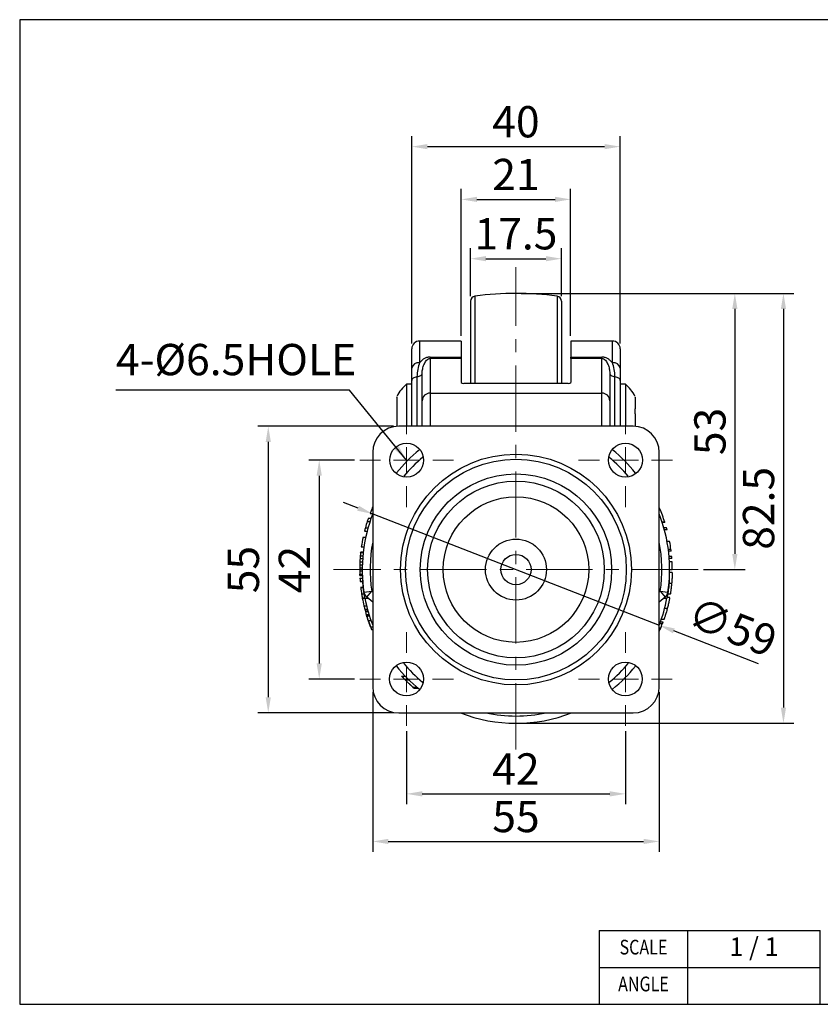
# Model space of a CAD drawing. Units: millimetres. Extents: x 1081 to 1425, y -2101 to -1912.
# Drawn here: x 1081 to 1235, y -2101 to -1912 of the extents above; entities that cross this region are included whole.
import ezdxf
from ezdxf.enums import TextEntityAlignment as Align

# ---------------------------------------------------------------- set-up
doc = ezdxf.new("R2010")
doc.units = ezdxf.units.MM
doc.header["$LTSCALE"] = 0.2
doc.header["$PDMODE"] = 3
doc.linetypes.add('CENTERX2', pattern=[101.6, 63.5, -12.7, 12.7, -12.7])
for name, color, linetype, lineweight in [('문자선', 2, 'Continuous', 15), ('외형선', 3, 'Continuous', 30), ('중심선', 1, 'CENTERX2', 15), ('치수선', 1, 'Continuous', 15)]:
    doc.layers.add(name, color=color, linetype=linetype, lineweight=lineweight)
doc.styles.get("Standard").update_dxf_attribs({"font": 'isocp.shx', "bigfont": 'whgtxt.shx'})
doc.styles.add('STYLE1', font='txt')
doc.dimstyles.new('김형준', dxfattribs={"dimtxt": 6, "dimasz": 3, "dimexe": 2, "dimexo": 1, "dimgap": 1, "dimtad": 1, "dimdsep": 46, "dimtxsty": 'Standard', "dimcen": 0, "dimclrd": 1, "dimclre": 1, "dimclrt": 2, "dimadec": 0, "dimazin": 0, "dimtfac": 1, "dimtmove": 0, "dimatfit": 3, "dimfxl": 0, "dimarcsym": 0})

# ---------------------------------------------------------------- blocks, each defined once
blk = doc.blocks.new('SW_CENTERMARKSYMBOL_2')
at = {"color": 0, "linetype": 'Continuous', "lineweight": 0}
for p, q in [((0, 5), (0, 9)), ((0, 0), (0, 2.5)), ((-5, 0), (-9, 0)), ((0, 0), (-2.5, 0)), ((0, 0), (0, -2.5)), ((0, 0), (2.5, 0)), ((5, 0), (9, 0)), ((0, -5), (0, -9))]:
    blk.add_line(p, q, dxfattribs=at)
blk = doc.blocks.new('SW_CENTERMARKSYMBOL_3')
at = {"color": 0, "linetype": 'Continuous', "lineweight": 0}
for p, q in [((0, 5), (0, 9)), ((0, 0), (0, 2.5)), ((-5, 0), (-9, 0)), ((0, 0), (-2.5, 0)), ((0, 0), (0, -2.5)), ((0, 0), (2.5, 0)), ((5, 0), (9, 0)), ((0, -5), (0, -9))]:
    blk.add_line(p, q, dxfattribs=at)
blk = doc.blocks.new('SW_CENTERMARKSYMBOL_4')
at = {"color": 0, "linetype": 'Continuous', "lineweight": 0}
for p, q in [((0, 5), (0, 9)), ((0, 0), (0, 2.5)), ((-5, 0), (-9, 0)), ((0, 0), (-2.5, 0)), ((0, 0), (0, -2.5)), ((0, 0), (2.5, 0)), ((5, 0), (9, 0)), ((0, -5), (0, -9))]:
    blk.add_line(p, q, dxfattribs=at)
blk = doc.blocks.new('SW_CENTERMARKSYMBOL_5')
at = {"color": 0, "linetype": 'Continuous', "lineweight": 0}
for p, q in [((0, 5), (0, 9)), ((0, 0), (0, 2.5)), ((-5, 0), (-9, 0)), ((0, 0), (-2.5, 0)), ((0, 0), (0, -2.5)), ((0, 0), (2.5, 0)), ((5, 0), (9, 0)), ((0, -5), (0, -9))]:
    blk.add_line(p, q, dxfattribs=at)
blk = doc.blocks.new('*D194')
at = {"layer": 'Defpoints', "color": 0}
for p in [(1184.88, -1958.16), (1167.38, -1966.33), (1184.88, -1966.33)]:
    blk.add_point(p, dxfattribs=at)
at = {"layer": '치수선', "color": 1, "lineweight": -2}
for p, q in [((1167.38, -1965.33), (1167.38, -1956.16)), ((1184.88, -1965.33), (1184.88, -1956.16)), ((1170.38, -1958.16), (1181.88, -1958.16))]:
    blk.add_line(p, q, dxfattribs=at)
at = {"layer": '치수선', "color": 1}
for points in [[(1170.38, -1957.66), (1170.38, -1958.66), (1167.38, -1958.16)], [(1181.88, -1957.66), (1181.88, -1958.66), (1184.88, -1958.16)]]:
    blk.add_solid(points, dxfattribs=at)
at = {"layer": '치수선', "color": 2, "insert": (1176.13, -1954.16), "char_height": 6, "attachment_point": 5}
blk.add_mtext('17.5', dxfattribs=at)
blk = doc.blocks.new('*D195')
at = {"layer": 'Defpoints', "color": 0}
for p in [(1186.63, -1946.78), (1165.63, -1973.96), (1186.63, -1973.96)]:
    blk.add_point(p, dxfattribs=at)
at = {"layer": '치수선', "color": 1, "lineweight": -2}
for p, q in [((1165.63, -1972.96), (1165.63, -1944.78)), ((1186.63, -1972.96), (1186.63, -1944.78)), ((1168.63, -1946.78), (1183.63, -1946.78))]:
    blk.add_line(p, q, dxfattribs=at)
at = {"layer": '치수선', "color": 1}
for points in [[(1168.63, -1946.28), (1168.63, -1947.28), (1165.63, -1946.78)], [(1183.63, -1946.28), (1183.63, -1947.28), (1186.63, -1946.78)]]:
    blk.add_solid(points, dxfattribs=at)
at = {"layer": '치수선', "color": 2, "insert": (1176.13, -1942.78), "char_height": 6, "attachment_point": 5}
blk.add_mtext('21', dxfattribs=at)
blk = doc.blocks.new('*D196')
at = {"layer": 'Defpoints', "color": 0}
for p in [(1196.13, -1936.66), (1156.13, -1975.46), (1196.13, -1975.46)]:
    blk.add_point(p, dxfattribs=at)
at = {"layer": '치수선', "color": 1, "lineweight": -2}
for p, q in [((1156.13, -1974.46), (1156.13, -1934.66)), ((1196.13, -1974.46), (1196.13, -1934.66)), ((1159.13, -1936.66), (1193.13, -1936.66))]:
    blk.add_line(p, q, dxfattribs=at)
at = {"layer": '치수선', "color": 1}
for points in [[(1159.13, -1936.16), (1159.13, -1937.16), (1156.13, -1936.66)], [(1193.13, -1936.16), (1193.13, -1937.16), (1196.13, -1936.66)]]:
    blk.add_solid(points, dxfattribs=at)
at = {"layer": '치수선', "color": 2, "insert": (1176.13, -1932.66), "char_height": 6, "attachment_point": 5}
blk.add_mtext('40', dxfattribs=at)
blk = doc.blocks.new('*D197')
at = {"layer": 'Defpoints', "color": 0}
for p in [(1176.13, -1964.81), (1211.13, -2017.81), (1218.14, -2017.81)]:
    blk.add_point(p, dxfattribs=at)
at = {"layer": '치수선', "color": 1, "lineweight": -2}
for p, q in [((1177.13, -1964.81), (1220.14, -1964.81)), ((1218.14, -1967.81), (1218.14, -2014.81)), ((1212.13, -2017.81), (1220.14, -2017.81))]:
    blk.add_line(p, q, dxfattribs=at)
at = {"layer": '치수선', "color": 1}
for points in [[(1217.64, -1967.81), (1218.64, -1967.81), (1218.14, -1964.81)], [(1217.64, -2014.81), (1218.64, -2014.81), (1218.14, -2017.81)]]:
    blk.add_solid(points, dxfattribs=at)
at = {"layer": '치수선', "color": 2, "insert": (1214.14, -1991.31), "char_height": 6, "attachment_point": 5, "rotation": 90}
blk.add_mtext('53', dxfattribs=at)
blk = doc.blocks.new('*D198')
at = {"layer": 'Defpoints', "color": 0}
for p in [(1176.13, -1964.81), (1176.13, -2047.31), (1227.47, -2047.31)]:
    blk.add_point(p, dxfattribs=at)
at = {"layer": '치수선', "color": 1, "lineweight": -2}
for p, q in [((1177.13, -1964.81), (1229.47, -1964.81)), ((1227.47, -1967.81), (1227.47, -2044.31)), ((1177.13, -2047.31), (1229.47, -2047.31))]:
    blk.add_line(p, q, dxfattribs=at)
at = {"layer": '치수선', "color": 1}
for points in [[(1226.97, -1967.81), (1227.97, -1967.81), (1227.47, -1964.81)], [(1226.97, -2044.31), (1227.97, -2044.31), (1227.47, -2047.31)]]:
    blk.add_solid(points, dxfattribs=at)
at = {"layer": '치수선', "color": 2, "insert": (1223.47, -2006.06), "char_height": 6, "attachment_point": 5, "rotation": 90}
blk.add_mtext('82.5', dxfattribs=at)
blk = doc.blocks.new('*D203')
at = {"layer": 'Defpoints', "color": 0}
for p in [(1155.13, -2047.81), (1197.13, -2047.81), (1197.13, -2060.85)]:
    blk.add_point(p, dxfattribs=at)
at = {"layer": '치수선', "color": 1, "lineweight": -2}
for p, q in [((1155.13, -2048.81), (1155.13, -2062.85)), ((1197.13, -2048.81), (1197.13, -2062.85)), ((1158.13, -2060.85), (1194.13, -2060.85))]:
    blk.add_line(p, q, dxfattribs=at)
at = {"layer": '치수선', "color": 1}
for points in [[(1158.13, -2060.35), (1158.13, -2061.35), (1155.13, -2060.85)], [(1194.13, -2060.35), (1194.13, -2061.35), (1197.13, -2060.85)]]:
    blk.add_solid(points, dxfattribs=at)
at = {"layer": '치수선', "color": 2, "insert": (1176.13, -2056.85), "char_height": 6, "attachment_point": 5}
blk.add_mtext('42', dxfattribs=at)
blk = doc.blocks.new('*D204')
at = {"layer": 'Defpoints', "color": 0}
for p in [(1148.63, -2040.31), (1203.63, -2040.31), (1203.63, -2069.98)]:
    blk.add_point(p, dxfattribs=at)
at = {"layer": '치수선', "color": 1, "lineweight": -2}
for p, q in [((1148.63, -2041.31), (1148.63, -2071.98)), ((1203.63, -2041.31), (1203.63, -2071.98)), ((1151.63, -2069.98), (1200.63, -2069.98))]:
    blk.add_line(p, q, dxfattribs=at)
at = {"layer": '치수선', "color": 1}
for points in [[(1151.63, -2069.48), (1151.63, -2070.48), (1148.63, -2069.98)], [(1200.63, -2069.48), (1200.63, -2070.48), (1203.63, -2069.98)]]:
    blk.add_solid(points, dxfattribs=at)
at = {"layer": '치수선', "color": 2, "insert": (1176.13, -2065.98), "char_height": 6, "attachment_point": 5}
blk.add_mtext('55', dxfattribs=at)
blk = doc.blocks.new('*D205')
at = {"layer": 'Defpoints', "color": 0}
for p in [(1146.15, -1996.81), (1138.37, -2038.81), (1146.13, -2038.81)]:
    blk.add_point(p, dxfattribs=at)
at = {"layer": '치수선', "color": 1, "lineweight": -2}
for p, q in [((1145.15, -1996.81), (1136.37, -1996.81)), ((1138.37, -1999.81), (1138.37, -2035.81)), ((1145.13, -2038.81), (1136.37, -2038.81))]:
    blk.add_line(p, q, dxfattribs=at)
at = {"layer": '치수선', "color": 1}
for points in [[(1137.87, -1999.81), (1138.87, -1999.81), (1138.37, -1996.81)], [(1137.87, -2035.81), (1138.87, -2035.81), (1138.37, -2038.81)]]:
    blk.add_solid(points, dxfattribs=at)
at = {"layer": '치수선', "color": 2, "insert": (1134.37, -2017.81), "char_height": 6, "attachment_point": 5, "rotation": 90}
blk.add_mtext('42', dxfattribs=at)
blk = doc.blocks.new('*D206')
at = {"layer": 'Defpoints', "color": 0}
for p in [(1153.63, -1990.31), (1128.59, -2045.31), (1153.63, -2045.31)]:
    blk.add_point(p, dxfattribs=at)
at = {"layer": '치수선', "color": 1, "lineweight": -2}
for p, q in [((1152.63, -1990.31), (1126.59, -1990.31)), ((1128.59, -1993.31), (1128.59, -2042.31)), ((1152.63, -2045.31), (1126.59, -2045.31))]:
    blk.add_line(p, q, dxfattribs=at)
at = {"layer": '치수선', "color": 1}
for points in [[(1128.09, -1993.31), (1129.09, -1993.31), (1128.59, -1990.31)], [(1128.09, -2042.31), (1129.09, -2042.31), (1128.59, -2045.31)]]:
    blk.add_solid(points, dxfattribs=at)
at = {"layer": '치수선', "color": 2, "insert": (1124.59, -2017.81), "char_height": 6, "attachment_point": 5, "rotation": 90}
blk.add_mtext('55', dxfattribs=at)
blk = doc.blocks.new('*D220')
at = {"layer": 'Defpoints', "color": 0}
for p in [(1148.63, -2007.14), (1203.64, -2028.49)]:
    blk.add_point(p, dxfattribs=at)
at = {"layer": '치수선', "color": 1, "lineweight": -2}
for p, q in [((1145.84, -2006.05), (1143.04, -2004.96)), ((1148.63, -2007.14), (1203.64, -2028.49)), ((1222.68, -2035.88), (1206.43, -2029.57))]:
    blk.add_line(p, q, dxfattribs=at)
at = {"layer": '치수선', "color": 1}
for points in [[(1146.02, -2005.58), (1145.66, -2006.52), (1148.63, -2007.14)], [(1206.61, -2029.11), (1206.25, -2030.04), (1203.64, -2028.49)]]:
    blk.add_solid(points, dxfattribs=at)
at = {"layer": '치수선', "color": 2, "insert": (1217.4, -2029.54), "char_height": 6, "attachment_point": 5, "rotation": 338.7847}
blk.add_mtext('∅59', dxfattribs=at)

msp = doc.modelspace()

# ---------------------------------------------------------------- linework, layer by layer
at = {"layer": '외형선'}
for p, q in [((1425.477, -1912.301), (1080.877, -1912.301)), ((1080.877, -1912.301), (1080.877, -2101.23)), ((1167.384, -1966.329), (1167.384, -1982.081)), ((1168.251, -1965.338), (1168.251, -1982.081)), ((1184.018, -1965.338), (1184.018, -1982.081)), ((1184.884, -1966.329), (1184.884, -1982.081)), ((1165.634, -1973.961), (1157.634, -1973.961)), ((1157.634, -1973.961), (1157.634, -1978.121)), ((1165.634, -1973.961), (1165.634, -1977.029)), ((1194.634, -1973.961), (1186.634, -1973.961)), ((1186.634, -1973.961), (1186.634, -1977.029)), ((1194.634, -1978.121), (1194.634, -1973.961)), ((1156.134, -1979.158), (1156.134, -1975.461)), ((1196.134, -1975.461), (1196.134, -1979.158)), ((1159.634, -1977.029), (1159.634, -1977.3)), ((1159.634, -1977.029), (1165.634, -1977.029)), ((1159.634, -1977.3), (1159.634, -1983.972)), ((1165.634, -1977.3), (1159.634, -1977.3)), ((1165.634, -1977.029), (1165.634, -1977.3)), ((1165.634, -1977.3), (1165.634, -1981.924)), ((1186.634, -1977.029), (1192.634, -1977.029)), ((1186.634, -1977.3), (1186.634, -1977.029)), ((1186.634, -1977.3), (1186.634, -1981.924)), ((1192.634, -1977.3), (1186.634, -1977.3)), ((1192.634, -1977.3), (1192.634, -1977.029)), ((1192.634, -1983.972), (1192.634, -1977.3)), ((1156.134, -1981.091), (1156.134, -1981.52)), ((1156.134, -1990.311), (1156.134, -1981.52)), ((1157.134, -1980.83), (1157.134, -1990.311)), ((1158.134, -1985.403), (1158.134, -1980.14)), ((1194.134, -1980.14), (1194.134, -1985.403)), ((1195.134, -1990.311), (1195.134, -1980.83)), ((1196.134, -1981.091), (1196.134, -1981.52)), ((1196.134, -1981.52), (1196.134, -1990.311)), ((1156.134, -1982.261), (1155.134, -1982.261)), ((1155.134, -1982.261), (1155.134, -1987.461)), ((1186.134, -1982.081), (1166.134, -1982.081)), ((1197.134, -1982.261), (1196.134, -1982.261)), ((1197.134, -1982.261), (1197.134, -1987.461)), ((1153.257, -1984.649), (1153.282, -1984.649)), ((1153.257, -1984.703), (1153.257, -1984.685)), ((1153.257, -1984.703), (1153.257, -1986.961)), ((1158.134, -1990.311), (1158.134, -1985.403)), ((1159.634, -1983.972), (1192.634, -1983.972)), ((1159.634, -1983.972), (1159.634, -1990.311)), ((1192.634, -1990.311), (1192.634, -1983.972)), ((1194.134, -1985.403), (1194.134, -1990.311)), ((1199.012, -1984.649), (1198.987, -1984.649)), ((1199.012, -1984.703), (1199.012, -1984.685)), ((1199.012, -1984.703), (1199.012, -1986.961)), ((1153.257, -1986.961), (1153.278, -1986.961)), ((1155.134, -1987.461), (1155.134, -1990.311)), ((1197.134, -1987.461), (1197.134, -1990.311)), ((1199.012, -1986.961), (1198.991, -1986.961)), ((1153.278, -1987.961), (1153.257, -1987.961)), ((1153.257, -1987.961), (1153.257, -1990.218)), ((1198.991, -1987.961), (1199.012, -1987.961)), ((1199.012, -1987.961), (1199.012, -1990.218)), ((1198.634, -1990.311), (1153.634, -1990.311)), ((1198.987, -1990.272), (1199.012, -1990.272)), ((1199.012, -1990.218), (1199.012, -1990.236)), ((1148.634, -1995.311), (1148.634, -2040.311)), ((1203.634, -2040.311), (1203.634, -1995.311)), ((1148.397, -2006.381), (1148.634, -2006.381)), ((1148.617, -2005.86), (1148.634, -2005.86)), ((1203.705, -2006.087), (1203.634, -2006.087)), ((1147.808, -2007.932), (1148.338, -2007.932)), ((1148.136, -2007.036), (1148.634, -2007.036)), ((1147.228, -2009.786), (1147.747, -2009.786)), ((1147.595, -2008.565), (1148.121, -2008.565)), ((1204.702, -2008.729), (1204.202, -2008.729)), ((1204.726, -2008.805), (1204.226, -2008.805)), ((1205.035, -2009.83), (1204.535, -2009.83)), ((1205.133, -2010.189), (1204.633, -2010.189)), ((1146.792, -2011.564), (1147.303, -2011.564)), ((1147.059, -2010.419), (1147.575, -2010.419)), ((1146.451, -2013.463), (1146.957, -2013.463)), ((1205.633, -2012.395), (1205.133, -2012.395)), ((1205.878, -2013.933), (1205.378, -2013.933)), ((1146.209, -2015.698), (1146.71, -2015.698)), ((1146.25, -2015.176), (1146.752, -2015.176)), ((1146.315, -2014.522), (1146.326, -2014.426)), ((1146.315, -2014.522), (1146.818, -2014.522)), ((1146.326, -2014.426), (1146.829, -2014.426)), ((1205.924, -2014.292), (1205.424, -2014.292)), ((1206.029, -2015.318), (1205.529, -2015.318)), ((1206.057, -2015.677), (1205.557, -2015.677)), ((1146.136, -2017.507), (1146.636, -2017.507)), ((1146.148, -2016.912), (1146.648, -2016.912)), ((1146.173, -2016.297), (1146.673, -2016.297)), ((1206.098, -2016.343), (1205.598, -2016.343)), ((1146.135, -2018.028), (1146.635, -2018.028)), ((1146.147, -2018.683), (1146.647, -2018.683)), ((1146.155, -2018.918), (1146.655, -2018.918)), ((1146.181, -2019.488), (1146.682, -2019.488)), ((1206.13, -2018.343), (1205.63, -2018.343)), ((1206.134, -2017.882), (1205.634, -2017.882)), ((1146.224, -2020.121), (1146.725, -2020.121)), ((1146.322, -2021.161), (1146.825, -2021.161)), ((1146.334, -2021.266), (1146.837, -2021.266)), ((1206.014, -2020.471), (1205.514, -2020.471)), ((1146.501, -2022.487), (1147.007, -2022.487)), ((1146.626, -2023.219), (1147.134, -2023.219)), ((1146.644, -2023.314), (1147.152, -2023.314)), ((1146.959, -2022.177), (1148.443, -2021.955)), ((1147.48, -2023.105), (1148.443, -2021.955)), ((1148.634, -2024.071), (1147.48, -2023.105)), ((1148.443, -2021.955), (1148.634, -2022.115)), ((1203.634, -2022.115), (1203.826, -2021.955)), ((1204.789, -2023.105), (1203.634, -2024.071)), ((1203.826, -2021.955), (1205.31, -2022.177)), ((1203.826, -2021.955), (1204.789, -2023.105)), ((1205.645, -2023.164), (1205.145, -2023.164)), ((1205.751, -2022.548), (1205.251, -2022.548)), ((1146.955, -2024.78), (1147.47, -2024.78)), ((1205.17, -2025.292), (1204.67, -2025.292)), ((1147.121, -2025.44), (1147.638, -2025.44)), ((1147.206, -2025.757), (1147.725, -2025.757)), ((1147.233, -2025.856), (1147.753, -2025.856)), ((1147.391, -2026.404), (1147.914, -2026.404)), ((1147.48, -2026.693), (1148.004, -2026.693)), ((1147.774, -2027.591), (1148.303, -2027.591)), ((1148.22, -2028.801), (1148.634, -2028.801)), ((1203.915, -2029.036), (1203.634, -2029.036)), ((1204.226, -2028.249), (1203.726, -2028.249)), ((1204.362, -2027.882), (1203.862, -2027.882)), ((1204.543, -2027.369), (1204.043, -2027.369)), ((1148.419, -2029.293), (1148.634, -2029.293)), ((1154.16, -2038.234), (1154.848, -2038.234)), ((1154.87, -2038.972), (1155.581, -2038.972)), ((1156.399, -2040.405), (1157.168, -2040.405)), ((1156.582, -2040.564), (1157.358, -2040.564)), ((1153.634, -2045.311), (1198.634, -2045.311)), ((1192.12, -2087.087), (1234.549, -2087.087)), ((1192.12, -2087.087), (1192.12, -2101.23)), ((1209.092, -2101.23), (1209.092, -2087.087)), ((1234.549, -2101.23), (1234.549, -2087.087)), ((1234.549, -2101.23), (1234.549, -2087.087)), ((1192.12, -2094.158), (1234.549, -2094.158)), ((1080.877, -2101.23), (1425.477, -2101.23)), ((1192.12, -2101.23), (1234.549, -2101.23))]:
    msp.add_line(p, q, dxfattribs=at)
at = {"layer": '외형선', "flags": 128}
for points in [[(1157.134, -1980.83), (1156.924, -1980.875), (1156.73, -1980.936), (1156.557, -1981.011), (1156.41, -1981.097), (1156.291, -1981.194), (1156.205, -1981.298), (1156.152, -1981.408), (1156.134, -1981.52)], [(1157.134, -1980.83), (1157.345, -1980.784), (1157.539, -1980.723), (1157.712, -1980.649), (1157.859, -1980.562), (1157.977, -1980.466), (1158.064, -1980.361), (1158.117, -1980.252), (1158.134, -1980.14)], [(1194.134, -1980.14), (1194.152, -1980.252), (1194.205, -1980.361), (1194.291, -1980.466), (1194.41, -1980.562), (1194.557, -1980.649), (1194.73, -1980.723), (1194.924, -1980.784), (1195.134, -1980.83)], [(1196.134, -1981.52), (1196.117, -1981.408), (1196.064, -1981.298), (1195.977, -1981.194), (1195.859, -1981.097), (1195.712, -1981.011), (1195.539, -1980.936), (1195.345, -1980.875), (1195.134, -1980.83)], [(1153.257, -1984.649), (1153.257, -1984.649)], [(1199.012, -1984.649), (1199.012, -1984.649)], [(1146.155, -2018.918), (1146.151, -2018.793), (1146.147, -2018.683)]]:
    msp.add_lwpolyline(points, dxfattribs=at)
at = {"layer": '외형선'}
for centre, radius in [((1155.149, -1996.81), 3.25), ((1197.149, -1996.81), 3.25), ((1176.134, -2017.811), 22.149), ((1176.134, -2017.811), 21.176), ((1176.134, -2017.811), 18.364), ((1176.134, -2017.811), 16.955), ((1176.134, -2017.811), 13.97), ((1176.134, -2017.811), 5.85), ((1176.134, -2017.811), 2.9), ((1155.134, -2038.811), 3.25), ((1197.135, -2038.811), 3.25)]:
    msp.add_circle(centre, radius, dxfattribs=at)
for centre, radius, start, end in [((1176.134, -2024.03), 59.219, 82.35022, 97.64978), ((1168.384, -1966.329), 1, 97.64978, 180), ((1183.884, -1966.329), 1, 0, 82.35022), ((1157.634, -1975.461), 1.5, 90, 180), ((1194.634, -1975.461), 1.5, 0, 90), ((1157.439, -1979.441), 1.335, 81.57715, 167.77667), ((1194.83, -1979.441), 1.335, 12.22333, 98.42285), ((1159.292, -1987.461), 6.658, 128.64637, 154.00046), ((1192.976, -1987.461), 6.658, 25.99954, 51.35363), ((1159.292, -1987.461), 6.643, 154.96165, 155.30197), ((1159.292, -1987.461), 6.635, 154.93126, 155.44375), ((1159.601, -1985.439), 1.467, 88.67766, 178.61361), ((1192.668, -1985.439), 1.467, 1.38639, 91.32234), ((1192.976, -1987.461), 6.635, 24.55625, 25.06874), ((1192.976, -1987.461), 6.643, 24.69803, 25.03835), ((1159.292, -1987.461), 6.035, 175.24768, 184.75232), ((1192.976, -1987.461), 6.035, 355.24768, 4.75232), ((1153.634, -1995.311), 5, 90, 180), ((1198.634, -1995.311), 5, 0, 90), ((1192.976, -1987.461), 6.635, 334.93126, 335.44375), ((1192.976, -1987.461), 6.643, 334.96165, 335.30197), ((1176.134, -2017.811), 29.5, 128.8899, 141.07089), ((1176.134, -2017.811), 29.5, 38.8943, 51.06609), ((1176.134, -2017.811), 28, 129.69411, 140.26669), ((1176.134, -2017.811), 28, 39.72174, 50.23865), ((1176.134, -2017.811), 30, 157.60563, 158.95243), ((1176.134, -2017.811), 30, 156.52553, 157.60563), ((1176.134, -2017.811), 30, 156.44354, 156.52553), ((1176.634, -2017.811), 29.5, 23.41653, 23.75814), ((1176.634, -2017.811), 29.5, 17.92863, 23.41653), ((1176.134, -2017.811), 29.5, 158.78093, 188.51172), ((1176.134, -2017.811), 30, 160.77416, 162.05005), ((1176.134, -2017.811), 29.5, 351.48828, 21.21907), ((1176.134, -2017.811), 30, 164.48557, 165.73691), ((1176.134, -2017.811), 30, 162.05005, 164.48557), ((1176.634, -2017.811), 29.5, 17.77494, 17.92863), ((1176.634, -2017.811), 29.5, 14.97175, 15.69469), ((1176.134, -2017.811), 30, 167.98121, 171.66774), ((1176.134, -2017.811), 28, 169.15594, 188.51172), ((1176.134, -2017.811), 28, 351.48828, 10.84406), ((1176.634, -2017.811), 29.5, 7.55289, 10.57909), ((1176.634, -2017.811), 29.5, 6.85013, 7.55289), ((1176.134, -2017.811), 30, 175.96216, 177.10744), ((1176.134, -2017.811), 30, 174.9616, 175.96216), ((1176.134, -2017.811), 30, 173.707, 174.9616), ((1176.634, -2017.811), 29.5, 4.1482, 4.84757), ((1176.134, -2017.811), 30, 179.42065, 180.41537), ((1176.134, -2017.811), 30, 178.28398, 179.42065), ((1176.134, -2017.811), 30, 177.10744, 178.28398), ((1176.634, -2017.811), 29.5, 359.86172, 2.85094), ((1176.134, -2017.811), 30, 180.41537, 181.66674), ((1176.134, -2017.811), 30, 183.20573, 184.41774), ((1176.134, -2017.811), 30, 186.41215, 186.61342), ((1176.134, -2017.811), 30, 186.61342, 188.96755), ((1176.134, -2017.811), 30, 188.96755, 190.3858), ((1176.134, -2017.811), 30, 190.3858, 190.5716), ((1176.134, -2017.811), 30, 190.5716, 193.43368), ((1148.443, -2021.955), 1.5, 188.51172, 230.07579), ((1147.351, -2021.83), 1.489, 262.25401, 283.11776), ((1176.134, -2017.811), 29.5, 190.73528, 201.21907), ((1176.134, -2017.811), 29.5, 338.78093, 349.26472), ((1204.917, -2021.83), 1.489, 256.88224, 277.74599), ((1203.826, -2021.955), 1.5, 309.92421, 351.48828), ((1176.134, -2017.811), 30, 193.43368, 194.73336), ((1176.134, -2017.811), 30, 194.73336, 195.35948), ((1176.134, -2017.811), 30, 195.5553, 198.40194), ((1176.134, -2017.811), 30, 198.40194, 199.58813), ((1176.134, -2017.811), 30, 199.58813, 202.50386), ((1176.634, -2017.811), 29.5, 336.24186, 337.63472), ((1176.634, -2017.811), 29.5, 337.63472, 339.27783), ((1176.634, -2017.811), 29.5, 339.27783, 340.03802), ((1176.134, -2017.811), 29.5, 218.91179, 231.08821), ((1176.134, -2017.911), 28, 219.4961, 230.22916), ((1176.134, -2017.911), 28, 309.77084, 320.5039), ((1176.134, -2017.811), 29.5, 308.91179, 321.08821), ((1176.134, -2017.811), 30, 222.90601, 224.86109), ((1153.634, -2040.311), 5, 180, 270), ((1176.134, -2017.811), 30, 226.99568, 229.32678), ((1198.634, -2040.311), 5, 270, 0), ((1176.134, -2017.811), 29.5, 248.78093, 291.21907), ((1176.134, -2017.911), 28, 258.11283, 281.88717)]:
    msp.add_arc(centre, radius, start, end, dxfattribs=at)
for centre, start_param, end_param in [((1166.134, -1981.924), 3.1415927, 4.712389), ((1186.134, -1981.924), 4.712389, 6.2831853)]:
    msp.add_ellipse(centre, major_axis=(0.5, 0), ratio=0.314969, start_param=start_param, end_param=end_param, dxfattribs=at)
for points, knots in [([(1159.634, -1977.029), (1159.408, -1977.029), (1159.189, -1977.069), (1158.791, -1977.201), (1158.611, -1977.291), (1158.288, -1977.494), (1158.142, -1977.607), (1157.872, -1977.852), (1157.748, -1977.984), (1157.634, -1978.121)], [0, 0, 0, 0, 0.25, 0.25, 0.5, 0.5, 0.75, 0.75, 1, 1, 1, 1]), ([(1158.134, -1980.14), (1158.134, -1979.837), (1158.169, -1979.551), (1158.284, -1979.005), (1158.365, -1978.745), (1158.518, -1978.378), (1158.574, -1978.259), (1158.701, -1978.028), (1158.771, -1977.916), (1158.932, -1977.701), (1159.021, -1977.598), (1159.195, -1977.455), (1159.26, -1977.41), (1159.379, -1977.352), (1159.424, -1977.334), (1159.523, -1977.308), (1159.578, -1977.3), (1159.634, -1977.3)], [0, 0, 0, 0, 0.25, 0.25, 0.5, 0.5, 0.625, 0.625, 0.75, 0.75, 0.875, 0.875, 0.9375, 0.9375, 0.96875, 0.96875, 1, 1, 1, 1]), ([(1194.634, -1978.121), (1194.521, -1977.984), (1194.398, -1977.854), (1194.127, -1977.607), (1193.98, -1977.493), (1193.657, -1977.291), (1193.477, -1977.2), (1193.179, -1977.102), (1193.074, -1977.075), (1192.858, -1977.038), (1192.747, -1977.029), (1192.634, -1977.029)], [0, 0, 0, 0, 0.25, 0.25, 0.5, 0.5, 0.75, 0.75, 0.875, 0.875, 1, 1, 1, 1]), ([(1192.634, -1977.3), (1192.692, -1977.3), (1192.747, -1977.308), (1192.846, -1977.335), (1192.89, -1977.352), (1193.009, -1977.409), (1193.073, -1977.455), (1193.247, -1977.597), (1193.336, -1977.7), (1193.579, -1978.023), (1193.7, -1978.255), (1193.904, -1978.744), (1193.984, -1979.003), (1194.1, -1979.549), (1194.134, -1979.837), (1194.134, -1980.14)], [0, 0, 0, 0, 0.03125, 0.03125, 0.0625, 0.0625, 0.125, 0.125, 0.25, 0.25, 0.5, 0.5, 0.75, 0.75, 1, 1, 1, 1]), ([(1156.134, -1981.52), (1156.134, -1981.071), (1156.134, -1980.662), (1156.134, -1979.892), (1156.134, -1979.529), (1156.134, -1979.158)], [0, 0, 0, 0, 0.5, 0.5, 1, 1, 1, 1]), ([(1157.634, -1978.121), (1157.489, -1978.528), (1157.368, -1978.945), (1157.192, -1979.84), (1157.134, -1980.32), (1157.134, -1980.83)], [0, 0, 0, 0, 0.5, 0.5, 1, 1, 1, 1]), ([(1195.134, -1980.83), (1195.134, -1980.318), (1195.078, -1979.845), (1194.902, -1978.95), (1194.78, -1978.529), (1194.634, -1978.121)], [0, 0, 0, 0, 0.5, 0.5, 1, 1, 1, 1]), ([(1196.134, -1979.158), (1196.134, -1979.529), (1196.134, -1979.892), (1196.134, -1980.663), (1196.134, -1981.071), (1196.134, -1981.52)], [0, 0, 0, 0, 0.5, 0.5, 1, 1, 1, 1]), ([(1206.13, -2018.343), (1206.13, -2018.345), (1206.13, -2018.347), (1206.129, -2018.358), (1206.129, -2018.367), (1206.128, -2018.404), (1206.128, -2018.443), (1206.125, -2018.548), (1206.124, -2018.614), (1206.119, -2018.77), (1206.116, -2018.862), (1206.108, -2019.06), (1206.103, -2019.167), (1206.092, -2019.4), (1206.085, -2019.525), (1206.069, -2019.783), (1206.059, -2019.917), (1206.038, -2020.193), (1206.027, -2020.332), (1206.014, -2020.471)], [0, 0, 0, 0, 0.0625, 0.0625, 0.125, 0.125, 0.25, 0.25, 0.375, 0.375, 0.5, 0.5, 0.625, 0.625, 0.75, 0.75, 0.875, 0.875, 1, 1, 1, 1]), ([(1147.151, -2023.306), (1147.108, -2023.082), (1147.069, -2022.862), (1146.998, -2022.431), (1146.965, -2022.217), (1146.905, -2021.804), (1146.879, -2021.608), (1146.833, -2021.237), (1146.813, -2021.059), (1146.78, -2020.738), (1146.766, -2020.593), (1146.743, -2020.338), (1146.733, -2020.227), (1146.719, -2020.049), (1146.714, -2019.981), (1146.708, -2019.889), (1146.706, -2019.865), (1146.706, -2019.865)], [0, 0, 0, 0, 0.125, 0.125, 0.25, 0.25, 0.375, 0.375, 0.5, 0.5, 0.625, 0.625, 0.75, 0.75, 0.875, 0.875, 1, 1, 1, 1]), ([(1205.563, -2019.865), (1205.563, -2019.865), (1205.561, -2019.888), (1205.555, -2019.979), (1205.55, -2020.048), (1205.536, -2020.226), (1205.527, -2020.335), (1205.504, -2020.589), (1205.489, -2020.737), (1205.456, -2021.057), (1205.436, -2021.231), (1205.39, -2021.604), (1205.364, -2021.804), (1205.275, -2022.417), (1205.203, -2022.859), (1205.118, -2023.306)], [0, 0, 0, 0, 0.125, 0.125, 0.25, 0.25, 0.375, 0.375, 0.5, 0.5, 0.625, 0.625, 0.75, 0.75, 1, 1, 1, 1]), ([(1206.014, -2020.471), (1206.008, -2020.541), (1206.001, -2020.61), (1205.988, -2020.746), (1205.981, -2020.813), (1205.96, -2021.014), (1205.945, -2021.147), (1205.915, -2021.4), (1205.9, -2021.52), (1205.871, -2021.747), (1205.856, -2021.854), (1205.829, -2022.046), (1205.817, -2022.13), (1205.794, -2022.28), (1205.784, -2022.344), (1205.768, -2022.446), (1205.762, -2022.485), (1205.756, -2022.523), (1205.754, -2022.533), (1205.752, -2022.546), (1205.752, -2022.548), (1205.751, -2022.548)], [0, 0, 0, 0, 0.0625, 0.0625, 0.125, 0.125, 0.25, 0.25, 0.375, 0.375, 0.5, 0.5, 0.625, 0.625, 0.75, 0.75, 0.875, 0.875, 0.9375, 0.9375, 1, 1, 1, 1]), ([(1205.645, -2023.164), (1205.644, -2023.166), (1205.644, -2023.167), (1205.642, -2023.179), (1205.64, -2023.188), (1205.633, -2023.226), (1205.626, -2023.266), (1205.605, -2023.374), (1205.592, -2023.44), (1205.561, -2023.599), (1205.542, -2023.692), (1205.501, -2023.892), (1205.478, -2023.999), (1205.427, -2024.233), (1205.399, -2024.357), (1205.34, -2024.613), (1205.308, -2024.746), (1205.241, -2025.018), (1205.206, -2025.155), (1205.17, -2025.292)], [0, 0, 0, 0, 0.0625, 0.0625, 0.125, 0.125, 0.25, 0.25, 0.375, 0.375, 0.5, 0.5, 0.625, 0.625, 0.75, 0.75, 0.875, 0.875, 1, 1, 1, 1]), ([(1205.17, -2025.292), (1205.152, -2025.36), (1205.134, -2025.428), (1205.098, -2025.563), (1205.079, -2025.63), (1205.024, -2025.828), (1204.987, -2025.959), (1204.914, -2026.21), (1204.878, -2026.329), (1204.809, -2026.555), (1204.775, -2026.662), (1204.714, -2026.855), (1204.686, -2026.94), (1204.636, -2027.092), (1204.614, -2027.158), (1204.579, -2027.263), (1204.566, -2027.303), (1204.552, -2027.342), (1204.549, -2027.352), (1204.544, -2027.366), (1204.543, -2027.368), (1204.543, -2027.369)], [0, 0, 0, 0, 0.0625, 0.0625, 0.125, 0.125, 0.25, 0.25, 0.375, 0.375, 0.5, 0.5, 0.625, 0.625, 0.75, 0.75, 0.875, 0.875, 0.9375, 0.9375, 1, 1, 1, 1]), ([(1147.48, -2026.693), (1147.47, -2026.662), (1147.46, -2026.631), (1147.445, -2026.581), (1147.439, -2026.559), (1147.421, -2026.503), (1147.413, -2026.476), (1147.395, -2026.416), (1147.392, -2026.405), (1147.391, -2026.404)], [0, 0, 0, 0, 0.125, 0.125, 0.25, 0.25, 0.5, 0.5, 1, 1, 1, 1]), ([(1147.774, -2027.591), (1147.744, -2027.504), (1147.714, -2027.418), (1147.658, -2027.249), (1147.63, -2027.165), (1147.579, -2027.007), (1147.556, -2026.935), (1147.514, -2026.803), (1147.496, -2026.747), (1147.48, -2026.693)], [0, 0, 0, 0, 0.25, 0.25, 0.5, 0.5, 0.75, 0.75, 1, 1, 1, 1]), ([(1148.22, -2028.801), (1148.219, -2028.799), (1148.217, -2028.792), (1148.192, -2028.73), (1148.172, -2028.678), (1148.117, -2028.535), (1148.095, -2028.479), (1148.044, -2028.342), (1148.014, -2028.262), (1147.95, -2028.088), (1147.915, -2027.992), (1147.845, -2027.795), (1147.809, -2027.693), (1147.774, -2027.591)], [0, 0, 0, 0, 0.25, 0.25, 0.5, 0.5, 0.625, 0.625, 0.75, 0.75, 0.875, 0.875, 1, 1, 1, 1]), ([(1156.399, -2040.405), (1156.399, -2040.405), (1156.396, -2040.402), (1156.379, -2040.388), (1156.367, -2040.377), (1156.316, -2040.332), (1156.266, -2040.288), (1156.151, -2040.186), (1156.084, -2040.126), (1155.943, -2039.999), (1155.869, -2039.932), (1155.717, -2039.791), (1155.639, -2039.718), (1155.484, -2039.572), (1155.406, -2039.498), (1155.175, -2039.275), (1155.022, -2039.125), (1154.87, -2038.972)], [0, 0, 0, 0, 0.0625, 0.0625, 0.125, 0.125, 0.25, 0.25, 0.375, 0.375, 0.5, 0.5, 0.625, 0.625, 0.75, 0.75, 1, 1, 1, 1])]:
    msp.add_open_spline(points, degree=3, knots=knots, dxfattribs=at)
at = {"layer": '중심선'}
for p, q in [((1176.134, -2052.311), (1176.134, -1959.811)), ((1211.134, -2017.811), (1141.134, -2017.811))]:
    msp.add_line(p, q, dxfattribs=at)

# ---------------------------------------------------------------- block references
at = {"layer": '중심선', "rotation": 270}
for name, p in [('SW_CENTERMARKSYMBOL_2', (1155.149, -1996.81)), ('SW_CENTERMARKSYMBOL_5', (1197.149, -1996.81)), ('SW_CENTERMARKSYMBOL_3', (1155.134, -2038.811)), ('SW_CENTERMARKSYMBOL_4', (1197.135, -2038.811))]:
    msp.add_blockref(name, p, dxfattribs=at)

# ---------------------------------------------------------------- texts
at = {"layer": '문자선', "style": 'STYLE1', "width": 0.8}
for s, p in [('SCALE', (1200.606, -2090.623)), ('ANGLE', (1200.606, -2097.694))]:
    msp.add_text(s, height=2.8286, dxfattribs=at).set_placement(p, align=Align.MIDDLE)
at = {"layer": '문자선', "style": 'STYLE1'}
msp.add_text('1 / 1', height=3.5357, dxfattribs=at).set_placement((1221.82, -2090.623), align=Align.MIDDLE)
at = {"layer": '치수선', "color": 2, "insert": (1099.357, -1982.391), "char_height": 6, "attachment_point": 7}
msp.add_mtext('4-%%c6.5HOLE', dxfattribs=at)

# ---------------------------------------------------------------- dimensions: what is measured, and where the dimension line sits
at = {"layer": '치수선'}
for base, p1, p2, picture, middle in [((1196.134, -1936.658), (1156.134, -1975.461), (1196.134, -1975.461), '*D196', (1176.134, -1936.658)), ((1186.634, -1946.782), (1165.634, -1973.961), (1186.634, -1973.961), '*D195', (1176.134, -1946.782))]:
    dim = msp.add_linear_dim(base=base, p1=p1, p2=p2, dimstyle='김형준', dxfattribs=at)
    dim.commit()
    dim.dimension.update_dxf_attribs({"geometry": picture, "text_midpoint": middle, "dimtype": 160})
for base, p1, p2, picture, middle in [((1184.884, -1958.161), (1167.384, -1966.329), (1184.884, -1966.329), '*D194', (1176.134, -1954.161)), ((1203.634, -2069.976), (1148.634, -2040.311), (1203.634, -2040.311), '*D204', (1176.134, -2065.976)), ((1197.135, -2060.853), (1155.134, -2047.811), (1197.135, -2047.811), '*D203', (1176.134, -2056.853))]:
    dim = msp.add_linear_dim(base=base, p1=p1, p2=p2, dimstyle='김형준', dxfattribs=at)
    dim.commit()
    dim.dimension.update_dxf_attribs({"geometry": picture, "text_midpoint": middle})
for base, p1, p2, picture, middle in [((1218.14, -2017.811), (1176.134, -1964.811), (1211.134, -2017.811), '*D197', (1214.14, -1991.311)), ((1227.475, -2047.311), (1176.134, -1964.811), (1176.134, -2047.311), '*D198', (1223.474, -2006.061)), ((1128.595, -2045.311), (1153.634, -1990.311), (1153.634, -2045.311), '*D206', (1124.595, -2017.811)), ((1138.37, -2038.811), (1146.149, -1996.81), (1146.134, -2038.811), '*D205', (1134.37, -2017.811))]:
    dim = msp.add_linear_dim(base=base, p1=p1, p2=p2, angle=90, dimstyle='김형준', dxfattribs=at)
    dim.commit()
    dim.dimension.update_dxf_attribs({"geometry": picture, "text_midpoint": middle})
dim = msp.add_diameter_dim_2p(p1=(1148.634, -2007.135), p2=(1203.635, -2028.486), dimstyle='김형준', dxfattribs=at)
dim.commit()
dim.dimension.update_dxf_attribs({"geometry": '*D220', "text_midpoint": (1217.402, -2029.539)})

# ---------------------------------------------------------------- leaders
at = {"layer": '치수선', "annotation_type": 0, "has_hookline": 1, "hookline_direction": 1, "text_width": 40.8}
msp.add_leader([(1155.149, -1996.81), (1144.157, -1983.391), (1141.157, -1983.391)], dimstyle='김형준', override={"dimgap": 1, "dimtad": 1}, dxfattribs=at)

doc.saveas('drawing.dxf')
